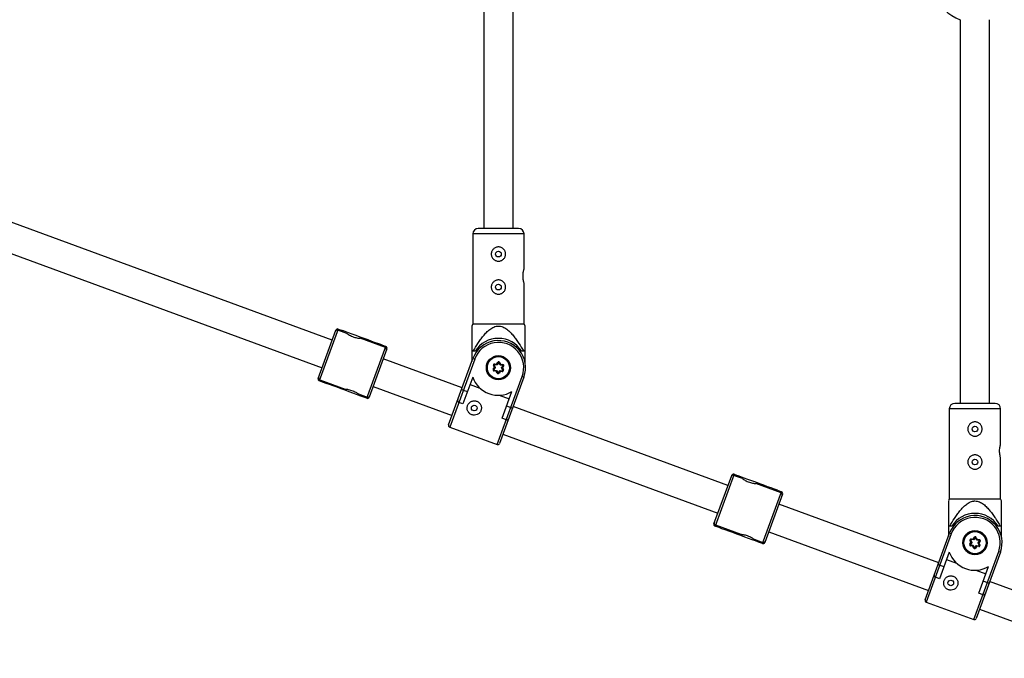
# Model space of a CAD drawing. Units: millimetres. Extents: x -2531 to 4172, y -2689 to 1413.
# Drawn here: x -665 to -128, y -1008 to -660 of the extents above; entities that cross this region are included whole.
import ezdxf

# ---------------------------------------------------------------- set-up
doc = ezdxf.new("R2010")
doc.units = ezdxf.units.MM

msp = doc.modelspace()

# ---------------------------------------------------------------- linework, layer by layer
at = {"color": 7, "linetype": 'Continuous', "lineweight": 25}
for p, q in [((-411.65, -654.9), (-411.65, -773.46)), ((-395.65, -773.46), (-395.65, -654.7)), ((-151.65, -659.61), (-151.65, -868.91)), ((-135.65, -868.91), (-135.65, -659.61)), ((-494.32, -834.46), (-682.45, -765.41)), ((-392.65, -773.46), (-414.65, -773.46)), ((-417.65, -776.46), (-417.65, -825.46)), ((-389.65, -795.59), (-389.65, -776.46)), ((-687.96, -780.43), (-499.83, -849.48)), ((-389.65, -825.46), (-389.65, -803.32)), ((-417.65, -825.46), (-418.15, -826.71)), ((-417.65, -825.46), (-389.65, -825.46)), ((-389.15, -826.71), (-389.65, -825.46)), ((-501.98, -855.34), (-492.3, -828.96)), ((-491.02, -828.36), (-501.39, -856.62)), ((-486.45, -830.73), (-491.24, -828.97)), ((-488.94, -829.66), (-491.19, -828.83)), ((-491.02, -828.36), (-488.76, -829.19)), ((-488.76, -829.19), (-488.99, -829.8)), ((-465.33, -838.48), (-479.18, -833.4)), ((-475.48, -866.13), (-465.11, -837.87)), ((-467.58, -837.66), (-467.36, -837.05)), ((-465.28, -838.34), (-467.53, -837.52)), ((-467.36, -837.05), (-465.11, -837.87)), ((-464.51, -839.16), (-474.19, -865.54)), ((-416.34, -840.46), (-418.15, -840.46)), ((-418.15, -840.46), (-418.15, -846.01)), ((-389.15, -840.46), (-390.96, -840.46)), ((-389.15, -846.5), (-389.15, -840.46)), ((-423.46, -860.47), (-466.53, -844.66)), ((-430.84, -880.59), (-417.55, -844.36)), ((-416.61, -844.71), (-430.25, -881.87)), ((-417.55, -844.36), (-416.61, -844.71)), ((-406.35, -848.27), (-405.99, -848.09)), ((-405.84, -849.31), (-406.35, -848.27)), ((-405.99, -848.09), (-405.38, -849.34)), ((-405.77, -847.41), (-405.8, -847.81)), ((-404.41, -847.9), (-405.8, -847.81)), ((-405.77, -847.41), (-404.62, -847.49)), ((-404.62, -847.49), (-403.97, -846.53)), ((-404.41, -847.9), (-404.62, -847.49)), ((-403.64, -846.75), (-404.41, -847.9)), ((-403.64, -846.75), (-403.97, -846.53)), ((-403.29, -846.78), (-402.93, -846.6)), ((-402.68, -848.03), (-403.29, -846.78)), ((-402.93, -846.6), (-402.43, -847.64)), ((-402.68, -848.03), (-402.43, -847.64)), ((-401.3, -848.12), (-402.68, -848.03)), ((-402.43, -847.64), (-401.27, -847.72)), ((-401.92, -849.58), (-401.15, -848.43)), ((-400.82, -848.66), (-401.46, -849.62)), ((-401.3, -848.12), (-401.27, -847.72)), ((-401.15, -848.43), (-400.82, -848.66)), ((-406.49, -850.27), (-405.84, -849.31)), ((-406.49, -850.27), (-406.16, -850.49)), ((-405.38, -849.34), (-406.16, -850.49)), ((-406.03, -851.2), (-406.01, -850.8)), ((-404.88, -851.28), (-406.03, -851.2)), ((-406.01, -850.8), (-404.62, -850.9)), ((-405.84, -849.31), (-405.38, -849.34)), ((-404.88, -851.28), (-404.62, -850.9)), ((-404.37, -852.32), (-404.88, -851.28)), ((-404.62, -850.9), (-404.01, -852.15)), ((-404.37, -852.32), (-404.01, -852.15)), ((-404.34, -891.38), (-390.7, -854.22)), ((-403.67, -852.17), (-402.89, -851.02)), ((-403.34, -852.39), (-403.67, -852.17)), ((-402.69, -851.44), (-403.34, -852.39)), ((-402.69, -851.44), (-402.89, -851.02)), ((-402.89, -851.02), (-401.51, -851.12)), ((-401.54, -851.52), (-402.69, -851.44)), ((-401.92, -849.58), (-401.46, -849.62)), ((-401.32, -850.83), (-401.92, -849.58)), ((-401.51, -851.12), (-401.54, -851.52)), ((-401.46, -849.62), (-400.96, -850.65)), ((-401.32, -850.83), (-400.96, -850.65)), ((-390.7, -854.22), (-389.76, -854.56)), ((-499.13, -857.45), (-501.39, -856.62)), ((-501.22, -856.15), (-498.96, -856.98)), ((-501.16, -856.01), (-487.36, -861.08)), ((-498.91, -856.84), (-499.13, -857.45)), ((-417.69, -854.63), (-423.03, -869.18)), ((-419.16, -858.63), (-413.72, -860.63)), ((-389.76, -854.56), (-403.06, -890.79)), ((-480.09, -863.74), (-475.25, -865.52)), ((-477.73, -865.3), (-477.51, -864.69)), ((-477.56, -864.83), (-475.31, -865.66)), ((-472.05, -859.68), (-428.97, -875.49)), ((-422.82, -861.64), (-420.57, -862.47)), ((-403.2, -864.49), (-397.76, -866.49)), ((-401.63, -877.04), (-396.29, -862.49)), ((-475.48, -866.13), (-477.73, -865.3)), ((-423.03, -869.18), (-425.29, -868.35)), ((-399.17, -870.33), (-396.91, -871.15)), ((-132.62, -868.91), (-154.62, -868.91)), ((-278.4, -913.71), (-395.67, -870.67)), ((-157.62, -871.91), (-157.62, -920.91)), ((-129.62, -891.04), (-129.62, -871.91)), ((-399.38, -877.86), (-401.63, -877.04)), ((-430.25, -881.87), (-404.34, -891.38)), ((-401.19, -885.69), (-283.92, -928.73)), ((-129.62, -920.91), (-129.62, -898.76)), ((-275.1, -907.62), (-285.47, -935.87)), ((-275.1, -907.62), (-272.85, -908.44)), ((-286.07, -934.59), (-276.38, -908.21)), ((-270.54, -909.98), (-275.33, -908.23)), ((-273.02, -908.91), (-275.27, -908.09)), ((-272.85, -908.44), (-273.07, -909.05)), ((-249.42, -917.74), (-263.26, -912.65)), ((-259.56, -945.38), (-249.19, -917.13)), ((-248.6, -918.41), (-258.28, -944.79)), ((-251.67, -916.91), (-251.44, -916.3)), ((-249.36, -917.6), (-251.62, -916.77)), ((-251.44, -916.3), (-249.19, -917.13)), ((-163.42, -955.92), (-250.62, -923.91)), ((-157.62, -920.91), (-158.12, -922.16)), ((-157.62, -920.91), (-129.62, -920.91)), ((-129.12, -922.16), (-129.62, -920.91)), ((-283.22, -936.7), (-285.47, -935.87)), ((-285.3, -935.4), (-283.05, -936.23)), ((-285.25, -935.26), (-271.45, -940.33)), ((-283, -936.09), (-283.22, -936.7)), ((-256.13, -938.93), (-168.94, -970.94)), ((-170.81, -976.04), (-157.51, -939.81)), ((-156.57, -940.15), (-170.21, -977.32)), ((-156.31, -935.91), (-158.12, -935.91)), ((-158.12, -935.91), (-158.12, -941.46)), ((-157.51, -939.81), (-156.57, -940.15)), ((-129.12, -935.91), (-130.93, -935.91)), ((-129.12, -941.95), (-129.12, -935.91)), ((-264.18, -943), (-259.34, -944.77)), ((-261.82, -944.56), (-261.59, -943.95)), ((-259.56, -945.38), (-261.82, -944.56)), ((-261.64, -944.09), (-259.39, -944.91)), ((-146.45, -945.72), (-145.81, -944.76)), ((-146.31, -943.72), (-145.95, -943.54)), ((-145.81, -944.76), (-146.31, -943.72)), ((-145.35, -944.79), (-146.12, -945.94)), ((-145.95, -943.54), (-145.35, -944.79)), ((-145.81, -944.76), (-145.35, -944.79)), ((-145.73, -942.86), (-145.76, -943.26)), ((-144.38, -943.35), (-145.76, -943.26)), ((-145.73, -942.86), (-144.58, -942.94)), ((-144.58, -942.94), (-143.93, -941.98)), ((-144.38, -943.35), (-144.58, -942.94)), ((-143.6, -942.2), (-144.38, -943.35)), ((-143.6, -942.2), (-143.93, -941.98)), ((-143.26, -942.23), (-142.9, -942.05)), ((-142.65, -943.47), (-143.26, -942.23)), ((-142.9, -942.05), (-142.39, -943.09)), ((-142.65, -943.47), (-142.39, -943.09)), ((-141.26, -943.57), (-142.65, -943.47)), ((-142.39, -943.09), (-141.24, -943.17)), ((-141.89, -945.03), (-141.11, -943.88)), ((-141.28, -946.28), (-141.89, -945.03)), ((-141.89, -945.03), (-141.43, -945.06)), ((-140.78, -944.1), (-141.43, -945.06)), ((-141.43, -945.06), (-140.92, -946.1)), ((-141.26, -943.57), (-141.24, -943.17)), ((-141.11, -943.88), (-140.78, -944.1)), ((-157.66, -950.08), (-163, -964.63)), ((-146.45, -945.72), (-146.12, -945.94)), ((-146, -946.65), (-145.97, -946.25)), ((-144.84, -946.73), (-146, -946.65)), ((-145.97, -946.25), (-144.59, -946.35)), ((-144.84, -946.73), (-144.59, -946.35)), ((-144.34, -947.77), (-144.84, -946.73)), ((-144.59, -946.35), (-143.98, -947.59)), ((-144.34, -947.77), (-143.98, -947.59)), ((-144.3, -986.83), (-130.66, -949.67)), ((-143.63, -947.62), (-142.86, -946.47)), ((-143.3, -947.84), (-143.63, -947.62)), ((-142.65, -946.88), (-143.3, -947.84)), ((-129.72, -950.01), (-143.02, -986.24)), ((-142.86, -946.47), (-141.47, -946.56)), ((-142.65, -946.88), (-142.86, -946.47)), ((-141.5, -946.96), (-142.65, -946.88)), ((-141.47, -946.56), (-141.5, -946.96)), ((-141.28, -946.28), (-140.92, -946.1)), ((-130.66, -949.67), (-129.72, -950.01)), ((-159.13, -954.08), (-153.69, -956.07)), ((-162.79, -957.09), (-160.53, -957.92)), ((-143.16, -959.94), (-137.72, -961.93)), ((-141.6, -972.49), (-136.25, -957.93)), ((-163, -964.63), (-165.25, -963.8)), ((-139.13, -965.77), (-136.88, -966.6)), ((-62.49, -992.97), (-135.64, -966.12)), ((-170.21, -977.32), (-144.3, -986.83)), ((-139.34, -973.31), (-141.6, -972.49)), ((-141.15, -981.14), (-68, -1007.99))]:
    msp.add_line(p, q, dxfattribs=at)
at = {"color": 8, "linetype": 'Continuous', "lineweight": 25}
for p, q in [((-389.65, -776.46), (-417.65, -776.46)), ((-129.62, -871.91), (-157.62, -871.91))]:
    msp.add_line(p, q, dxfattribs=at)
at = {"color": 7, "linetype": 'Continuous', "lineweight": 25, "flags": 128}
for points in [[(-467.36, -837.05), (-468.91, -836.48), (-470.69, -835.83), (-472.65, -835.1), (-474.76, -834.33), (-476.95, -833.53), (-479.17, -832.71), (-481.36, -831.91), (-483.47, -831.13), (-485.44, -830.41), (-487.22, -829.76), (-488.76, -829.19)], [(-477.73, -865.3), (-479.28, -864.74), (-481.06, -864.08), (-483.03, -863.36), (-485.13, -862.59), (-487.32, -861.78), (-489.54, -860.97), (-491.73, -860.16), (-493.84, -859.39), (-495.81, -858.67), (-497.59, -858.01), (-499.13, -857.45)], [(-251.44, -916.3), (-252.99, -915.73), (-254.77, -915.08), (-256.74, -914.36), (-258.85, -913.58), (-261.04, -912.78), (-263.26, -911.96), (-265.45, -911.16), (-267.55, -910.39), (-269.52, -909.66), (-271.3, -909.01), (-272.85, -908.44)], [(-261.82, -944.56), (-263.36, -943.99), (-265.14, -943.33), (-267.11, -942.61), (-269.22, -941.84), (-271.41, -941.03), (-273.63, -940.22), (-275.82, -939.42), (-277.92, -938.64), (-279.89, -937.92), (-281.67, -937.27), (-283.22, -936.7)]]:
    msp.add_lwpolyline(points, dxfattribs=at)
at = {"color": 7, "linetype": 'Continuous', "lineweight": 25}
for centre, radius in [((-403.65, -787.46), 1.55), ((-403.65, -805.46), 1.55), ((-403.65, -849.46), 6.6), ((-403.65, -849.46), 6.45), ((-403.65, -849.46), 6.05), ((-416.84, -871.46), 1.55), ((-143.62, -882.91), 1.55), ((-143.62, -900.91), 1.55), ((-143.62, -944.91), 6.6), ((-143.62, -944.91), 6.45), ((-143.62, -944.91), 6.05), ((-156.8, -966.9), 1.55)]:
    msp.add_circle(centre, radius, dxfattribs=at)
for centre, radius, start, end in [((-143.65, -637.52), 23.5, 199.9028, 250.0972), ((-414.65, -776.46), 3, 90, 180), ((-392.65, -776.46), 3, 360, 90), ((-491.58, -829.91), 1, 70.7713, 159.8441), ((-491.55, -829.73), 0.968, 67.914, 157.7742), ((-491.36, -829.3), 1, 69.8441, 159.8441), ((-465.45, -838.81), 1, 339.8441, 69.8441), ((-403.65, -849.46), 14.8, 339.8441, 159.8441), ((-403.65, -849.46), 13.8, 339.8441, 159.8441), ((-403.65, -848.46), 15, 32.231, 147.769), ((-465.67, -839.42), 1, 339.8441, 74.0717), ((-465.58, -839.26), 0.967, 341.8317, 71.8564), ((-405.81, -848.01), 0.6, 85.9987, 205.9987), ((-405.81, -848.01), 0.2, 85.9987, 205.9987), ((-403.47, -846.87), 0.6, 25.9987, 145.9987), ((-403.47, -846.87), 0.2, 25.9987, 145.9987), ((-401.31, -848.32), 0.2, 325.9987, 85.9987), ((-401.31, -848.32), 0.6, 325.9987, 85.9987), ((-405.99, -850.6), 0.6, 145.9987, 265.9987), ((-405.99, -850.6), 0.2, 145.9987, 265.9987), ((-403.83, -852.06), 0.6, 205.9987, 325.9987), ((-403.83, -852.06), 0.2, 205.9987, 325.9987), ((-401.5, -850.92), 0.6, 265.9987, 25.9987), ((-401.5, -850.92), 0.2, 265.9987, 25.9987), ((-501.04, -855.68), 1, 159.8441, 249.8441), ((-500.91, -855.23), 0.968, 161.914, 251.7742), ((-500.82, -855.07), 1, 159.8441, 254.0717), ((-403.74, -849.7), 14.8, 199.4659, 300.2222), ((-474.91, -864.58), 1, 250.7712, 339.8441), ((-420.47, -854.54), 7.48, 244.0104, 251.6777), ((-475.13, -865.19), 1, 249.8441, 339.8441), ((-474.94, -864.77), 0.967, 247.8317, 337.8564), ((-424.94, -867.42), 1, 159.8441, 249.8441), ((-154.62, -871.91), 3, 90, 180), ((-132.62, -871.91), 3, 0, 90), ((-394.3, -864.77), 6.9, 247.6838, 256.0043), ((-429.91, -880.93), 1, 159.8441, 249.8441), ((-399.03, -876.93), 1, 249.8441, 339.8441), ((-404, -890.44), 1, 249.8441, 339.8441), ((-275.45, -908.55), 1, 69.8441, 159.8441), ((-275.67, -909.16), 1, 70.7713, 159.8441), ((-275.64, -908.98), 0.968, 67.914, 157.7742), ((-249.76, -918.68), 1, 339.8441, 74.0717), ((-249.67, -918.51), 0.967, 341.8317, 71.8564), ((-249.54, -918.06), 1, 339.8441, 69.8441), ((-143.62, -943.91), 15, 32.231, 147.769), ((-285.13, -934.93), 1, 159.8441, 249.8441), ((-285, -934.48), 0.969, 161.9959, 251.6922), ((-284.9, -934.32), 1, 159.8441, 254.0717), ((-143.62, -944.91), 14.8, 339.8441, 159.8441), ((-143.62, -944.91), 13.8, 339.8441, 159.8441), ((-259.22, -944.44), 1, 249.8441, 339.8441), ((-259.03, -944.02), 0.967, 247.8317, 337.8564), ((-258.99, -943.83), 1, 250.7712, 339.8441), ((-145.77, -943.45), 0.6, 85.9987, 205.9987), ((-145.77, -943.45), 0.2, 85.9987, 205.9987), ((-143.44, -942.31), 0.6, 25.9987, 145.9987), ((-143.44, -942.31), 0.2, 25.9987, 145.9987), ((-141.28, -943.77), 0.2, 325.9987, 85.9987), ((-141.28, -943.77), 0.6, 325.9987, 85.9987), ((-143.7, -945.15), 14.8, 199.4659, 300.2222), ((-145.96, -946.05), 0.6, 145.9987, 265.9987), ((-145.96, -946.05), 0.2, 145.9987, 265.9987), ((-143.8, -947.51), 0.6, 205.9987, 325.9987), ((-143.8, -947.51), 0.2, 205.9987, 325.9987), ((-141.46, -946.37), 0.6, 265.9987, 25.9987), ((-141.46, -946.37), 0.2, 265.9987, 25.9987), ((-160.44, -949.99), 7.48, 244.0104, 251.6777), ((-164.91, -962.86), 1, 159.8441, 249.8441), ((-134.26, -960.22), 6.9, 247.6838, 256.0043), ((-169.87, -976.38), 1, 159.8441, 249.8441), ((-139, -972.37), 1, 249.8441, 339.8441), ((-143.96, -985.89), 1, 249.8441, 339.8441)]:
    msp.add_arc(centre, radius, start, end, dxfattribs=at)
for points, knots in [([(-403.65, -783.56), (-403.39, -783.56), (-403.14, -783.59), (-402.64, -783.69), (-402.39, -783.76), (-401.92, -783.96), (-401.7, -784.08), (-401.27, -784.36), (-401.07, -784.53), (-400.72, -784.88), (-400.55, -785.08), (-400.27, -785.51), (-400.15, -785.73), (-399.95, -786.2), (-399.88, -786.45), (-399.78, -786.95), (-399.75, -787.2), (-399.75, -787.72), (-399.78, -787.98), (-399.88, -788.48), (-399.95, -788.72), (-400.15, -789.19), (-400.27, -789.42), (-400.55, -789.84), (-400.72, -790.04), (-401.08, -790.4), (-401.27, -790.56), (-401.69, -790.84), (-401.92, -790.97), (-402.39, -791.16), (-402.63, -791.24), (-403.14, -791.34), (-403.4, -791.36), (-403.91, -791.36), (-404.16, -791.34), (-404.67, -791.24), (-404.91, -791.16), (-405.38, -790.97), (-405.61, -790.84), (-406.03, -790.56), (-406.23, -790.4), (-406.59, -790.04), (-406.75, -789.84), (-407.03, -789.42), (-407.15, -789.2), (-407.35, -788.72), (-407.43, -788.48), (-407.53, -787.98), (-407.55, -787.72), (-407.55, -787.21), (-407.53, -786.95), (-407.43, -786.45), (-407.35, -786.2), (-407.16, -785.73), (-407.04, -785.51), (-406.75, -785.08), (-406.59, -784.89), (-406.23, -784.53), (-406.04, -784.36), (-405.61, -784.08), (-405.39, -783.96), (-404.92, -783.76), (-404.67, -783.69), (-404.17, -783.59), (-403.91, -783.56), (-403.65, -783.56)], [0, 0, 0, 0, 0.03125, 0.03125, 0.0625, 0.0625, 0.09375, 0.09375, 0.125, 0.125, 0.15625, 0.15625, 0.1875, 0.1875, 0.21875, 0.21875, 0.25, 0.25, 0.28125, 0.28125, 0.3125, 0.3125, 0.34375, 0.34375, 0.375, 0.375, 0.40625, 0.40625, 0.4375, 0.4375, 0.46875, 0.46875, 0.5, 0.5, 0.53125, 0.53125, 0.5625, 0.5625, 0.59375, 0.59375, 0.625, 0.625, 0.65625, 0.65625, 0.6875, 0.6875, 0.71875, 0.71875, 0.75, 0.75, 0.78125, 0.78125, 0.8125, 0.8125, 0.84375, 0.84375, 0.875, 0.875, 0.90625, 0.90625, 0.9375, 0.9375, 0.96875, 0.96875, 1, 1, 1, 1]), ([(-389.67, -803.32), (-389.66, -803.33), (-389.65, -803.39), (-389.74, -803.06), (-389.91, -802.37), (-390.1, -801.31), (-390.22, -800.04), (-390.21, -798.72), (-390.08, -797.51), (-389.89, -796.48), (-389.72, -795.81), (-389.64, -795.51), (-389.66, -795.58), (-389.66, -795.59)], [0, 0, 0, 0, 0.031071, 0.134259, 0.238569, 0.346359, 0.454887, 0.559883, 0.66266, 0.767897, 0.876467, 0.984161, 1, 1, 1, 1]), ([(-403.65, -801.56), (-403.39, -801.56), (-403.14, -801.59), (-402.64, -801.69), (-402.39, -801.76), (-401.92, -801.96), (-401.7, -802.08), (-401.27, -802.36), (-401.07, -802.53), (-400.72, -802.88), (-400.55, -803.08), (-400.27, -803.51), (-400.15, -803.73), (-399.95, -804.2), (-399.88, -804.45), (-399.78, -804.95), (-399.75, -805.2), (-399.75, -805.72), (-399.78, -805.98), (-399.88, -806.48), (-399.95, -806.72), (-400.15, -807.19), (-400.27, -807.42), (-400.55, -807.84), (-400.72, -808.04), (-401.08, -808.4), (-401.27, -808.56), (-401.69, -808.84), (-401.92, -808.97), (-402.39, -809.16), (-402.63, -809.24), (-403.14, -809.34), (-403.4, -809.36), (-403.91, -809.36), (-404.16, -809.34), (-404.67, -809.24), (-404.91, -809.16), (-405.38, -808.97), (-405.61, -808.84), (-406.03, -808.56), (-406.23, -808.4), (-406.59, -808.04), (-406.75, -807.84), (-407.03, -807.42), (-407.15, -807.2), (-407.35, -806.72), (-407.43, -806.48), (-407.53, -805.98), (-407.55, -805.72), (-407.55, -805.21), (-407.53, -804.95), (-407.43, -804.45), (-407.35, -804.2), (-407.16, -803.73), (-407.04, -803.51), (-406.75, -803.08), (-406.59, -802.89), (-406.23, -802.53), (-406.04, -802.36), (-405.61, -802.08), (-405.39, -801.96), (-404.92, -801.76), (-404.67, -801.69), (-404.17, -801.59), (-403.91, -801.56), (-403.65, -801.56)], [0, 0, 0, 0, 0.03125, 0.03125, 0.0625, 0.0625, 0.09375, 0.09375, 0.125, 0.125, 0.15625, 0.15625, 0.1875, 0.1875, 0.21875, 0.21875, 0.25, 0.25, 0.28125, 0.28125, 0.3125, 0.3125, 0.34375, 0.34375, 0.375, 0.375, 0.40625, 0.40625, 0.4375, 0.4375, 0.46875, 0.46875, 0.5, 0.5, 0.53125, 0.53125, 0.5625, 0.5625, 0.59375, 0.59375, 0.625, 0.625, 0.65625, 0.65625, 0.6875, 0.6875, 0.71875, 0.71875, 0.75, 0.75, 0.78125, 0.78125, 0.8125, 0.8125, 0.84375, 0.84375, 0.875, 0.875, 0.90625, 0.90625, 0.9375, 0.9375, 0.96875, 0.96875, 1, 1, 1, 1]), ([(-418.15, -826.81), (-418.15, -826.81), (-418.15, -826.78), (-418.15, -827.73), (-418.15, -829.11), (-418.15, -831.57), (-418.15, -835.36), (-418.15, -838.75), (-418.15, -840.46)], [0, 0, 0, 0, 0.0658431, 0.1895117, 0.2991847, 0.411384, 0.7036579, 1, 1, 1, 1]), ([(-417.43, -840.46), (-416.59, -839.02), (-415.72, -837.59), (-414.35, -835.5), (-413.88, -834.81), (-412.9, -833.45), (-412.4, -832.78), (-411.34, -831.48), (-410.79, -830.84), (-409.62, -829.64), (-409.01, -829.07), (-408.02, -828.31), (-407.67, -828.07), (-406.95, -827.63), (-406.57, -827.43), (-405.79, -827.09), (-405.39, -826.96), (-404.77, -826.82), (-404.56, -826.78), (-404.13, -826.73), (-403.92, -826.71), (-403.29, -826.71), (-402.86, -826.75), (-402.03, -826.92), (-401.62, -827.05), (-400.84, -827.38), (-400.46, -827.57), (-399.73, -828.01), (-399.37, -828.25), (-398.36, -829.02), (-397.74, -829.59), (-396.85, -830.5), (-396.56, -830.81), (-396, -831.44), (-395.73, -831.77), (-394.93, -832.75), (-394.43, -833.42), (-393.45, -834.78), (-392.97, -835.47), (-391.59, -837.58), (-390.72, -839.01), (-389.88, -840.46)], [0, 0, 0, 0, 0.125, 0.125, 0.1875, 0.1875, 0.25, 0.25, 0.3125, 0.3125, 0.375, 0.375, 0.40625, 0.40625, 0.4375, 0.4375, 0.46875, 0.46875, 0.484375, 0.484375, 0.5, 0.5, 0.53125, 0.53125, 0.5625, 0.5625, 0.59375, 0.59375, 0.625, 0.625, 0.6875, 0.6875, 0.71875, 0.71875, 0.75, 0.75, 0.8125, 0.8125, 0.875, 0.875, 1, 1, 1, 1]), ([(-389.15, -840.46), (-389.15, -838.37), (-389.15, -835.17), (-389.15, -831.19), (-389.15, -828.59), (-389.15, -827.13), (-389.15, -826.6), (-389.15, -826.72), (-389.15, -826.72)], [0, 0, 0, 0, 0.3630251, 0.5546723, 0.7495183, 0.8953127, 0.996941, 1, 1, 1, 1]), ([(-486.45, -830.73), (-486.42, -830.76), (-486.35, -830.81), (-485.8, -831.18), (-484.96, -831.69), (-483.86, -832.24), (-482.62, -832.73), (-481.41, -833.07), (-480.33, -833.28), (-479.54, -833.38), (-479.13, -833.42), (-479.17, -833.41), (-479.18, -833.41)], [0, 0, 0, 0, 0.104751, 0.209417, 0.316335, 0.425119, 0.531349, 0.634543, 0.738962, 0.84689, 0.955276, 1, 1, 1, 1]), ([(-487.36, -861.08), (-487.32, -861.08), (-487.24, -861.09), (-486.57, -861.16), (-485.61, -861.31), (-484.4, -861.6), (-483.15, -862.03), (-482.01, -862.55), (-481.05, -863.09), (-480.37, -863.53), (-480.04, -863.76), (-480.08, -863.74), (-480.09, -863.73)], [0, 0, 0, 0, 0.104751, 0.209417, 0.316335, 0.425119, 0.531349, 0.634543, 0.738962, 0.84689, 0.955276, 1, 1, 1, 1]), ([(-420.5, -870.11), (-420.59, -870.35), (-420.65, -870.6), (-420.73, -871.11), (-420.75, -871.37), (-420.72, -871.88), (-420.69, -872.13), (-420.57, -872.62), (-420.48, -872.87), (-420.27, -873.32), (-420.14, -873.54), (-419.84, -873.96), (-419.67, -874.15), (-419.3, -874.49), (-419.09, -874.65), (-418.65, -874.92), (-418.43, -875.03), (-417.95, -875.2), (-417.69, -875.27), (-417.19, -875.35), (-416.93, -875.36), (-416.16, -875.33), (-415.66, -875.21), (-414.97, -874.89), (-414.75, -874.76), (-414.34, -874.46), (-414.15, -874.29), (-413.8, -873.91), (-413.65, -873.71), (-413.38, -873.27), (-413.27, -873.04), (-413.09, -872.56), (-413.03, -872.31), (-412.95, -871.8), (-412.93, -871.55), (-412.95, -871.04), (-412.99, -870.78), (-413.11, -870.29), (-413.19, -870.05), (-413.41, -869.59), (-413.54, -869.37), (-413.83, -868.96), (-414, -868.77), (-414.38, -868.42), (-414.58, -868.26), (-415.02, -868), (-415.25, -867.88), (-415.74, -867.71), (-415.98, -867.64), (-416.49, -867.56), (-416.75, -867.55), (-417.26, -867.57), (-417.51, -867.6), (-418.01, -867.73), (-418.25, -867.81), (-418.71, -868.02), (-418.93, -868.15), (-419.34, -868.45), (-419.53, -868.62), (-419.87, -868.99), (-420.03, -869.2), (-420.3, -869.64), (-420.41, -869.87), (-420.5, -870.11)], [0, 0, 0, 0, 0.03125, 0.03125, 0.0625, 0.0625, 0.09375, 0.09375, 0.125, 0.125, 0.15625, 0.15625, 0.1875, 0.1875, 0.21875, 0.21875, 0.25, 0.25, 0.28125, 0.28125, 0.3125, 0.3125, 0.375, 0.375, 0.40625, 0.40625, 0.4375, 0.4375, 0.46875, 0.46875, 0.5, 0.5, 0.53125, 0.53125, 0.5625, 0.5625, 0.59375, 0.59375, 0.625, 0.625, 0.65625, 0.65625, 0.6875, 0.6875, 0.71875, 0.71875, 0.75, 0.75, 0.78125, 0.78125, 0.8125, 0.8125, 0.84375, 0.84375, 0.875, 0.875, 0.90625, 0.90625, 0.9375, 0.9375, 0.96875, 0.96875, 1, 1, 1, 1]), ([(-143.62, -879.01), (-143.36, -879.01), (-143.1, -879.04), (-142.6, -879.14), (-142.36, -879.21), (-141.88, -879.41), (-141.66, -879.53), (-141.24, -879.81), (-141.04, -879.97), (-140.68, -880.33), (-140.52, -880.53), (-140.23, -880.95), (-140.11, -881.18), (-139.92, -881.65), (-139.84, -881.89), (-139.74, -882.4), (-139.72, -882.65), (-139.72, -883.16), (-139.74, -883.42), (-139.84, -883.92), (-139.92, -884.17), (-140.11, -884.64), (-140.23, -884.87), (-140.52, -885.29), (-140.68, -885.49), (-141.04, -885.85), (-141.24, -886.01), (-141.66, -886.29), (-141.88, -886.41), (-142.36, -886.61), (-142.6, -886.68), (-143.1, -886.78), (-143.36, -886.81), (-143.87, -886.81), (-144.13, -886.79), (-144.63, -886.68), (-144.88, -886.61), (-145.35, -886.41), (-145.58, -886.29), (-146, -886.01), (-146.19, -885.85), (-146.55, -885.49), (-146.72, -885.29), (-147, -884.87), (-147.12, -884.65), (-147.32, -884.17), (-147.39, -883.93), (-147.49, -883.43), (-147.52, -883.17), (-147.52, -882.65), (-147.49, -882.4), (-147.39, -881.9), (-147.32, -881.65), (-147.12, -881.18), (-147, -880.96), (-146.72, -880.53), (-146.56, -880.33), (-146.2, -879.97), (-146, -879.81), (-145.58, -879.53), (-145.35, -879.41), (-144.88, -879.21), (-144.63, -879.14), (-144.13, -879.04), (-143.88, -879.01), (-143.62, -879.01)], [0, 0, 0, 0, 0.03125, 0.03125, 0.0625, 0.0625, 0.09375, 0.09375, 0.125, 0.125, 0.15625, 0.15625, 0.1875, 0.1875, 0.21875, 0.21875, 0.25, 0.25, 0.28125, 0.28125, 0.3125, 0.3125, 0.34375, 0.34375, 0.375, 0.375, 0.40625, 0.40625, 0.4375, 0.4375, 0.46875, 0.46875, 0.5, 0.5, 0.53125, 0.53125, 0.5625, 0.5625, 0.59375, 0.59375, 0.625, 0.625, 0.65625, 0.65625, 0.6875, 0.6875, 0.71875, 0.71875, 0.75, 0.75, 0.78125, 0.78125, 0.8125, 0.8125, 0.84375, 0.84375, 0.875, 0.875, 0.90625, 0.90625, 0.9375, 0.9375, 0.96875, 0.96875, 1, 1, 1, 1]), ([(-129.63, -898.76), (-129.63, -898.78), (-129.61, -898.83), (-129.7, -898.51), (-129.87, -897.81), (-130.06, -896.76), (-130.18, -895.49), (-130.17, -894.17), (-130.05, -892.96), (-129.85, -891.93), (-129.69, -891.26), (-129.6, -890.96), (-129.62, -891.03), (-129.62, -891.04)], [0, 0, 0, 0, 0.031071, 0.134259, 0.238569, 0.346359, 0.454887, 0.559883, 0.66266, 0.767897, 0.876467, 0.984161, 1, 1, 1, 1]), ([(-143.62, -897.01), (-143.36, -897.01), (-143.1, -897.04), (-142.6, -897.14), (-142.36, -897.21), (-141.88, -897.41), (-141.66, -897.53), (-141.24, -897.81), (-141.04, -897.97), (-140.68, -898.33), (-140.52, -898.53), (-140.23, -898.95), (-140.11, -899.18), (-139.92, -899.65), (-139.84, -899.89), (-139.74, -900.4), (-139.72, -900.65), (-139.72, -901.16), (-139.74, -901.42), (-139.84, -901.92), (-139.92, -902.17), (-140.11, -902.64), (-140.23, -902.87), (-140.52, -903.29), (-140.68, -903.49), (-141.04, -903.85), (-141.24, -904.01), (-141.66, -904.29), (-141.88, -904.41), (-142.36, -904.61), (-142.6, -904.68), (-143.1, -904.78), (-143.36, -904.81), (-143.87, -904.81), (-144.13, -904.79), (-144.63, -904.68), (-144.88, -904.61), (-145.35, -904.41), (-145.58, -904.29), (-146, -904.01), (-146.19, -903.85), (-146.55, -903.49), (-146.72, -903.29), (-147, -902.87), (-147.12, -902.65), (-147.32, -902.17), (-147.39, -901.93), (-147.49, -901.43), (-147.52, -901.17), (-147.52, -900.65), (-147.49, -900.4), (-147.39, -899.9), (-147.32, -899.65), (-147.12, -899.18), (-147, -898.96), (-146.72, -898.53), (-146.56, -898.33), (-146.2, -897.97), (-146, -897.81), (-145.58, -897.53), (-145.35, -897.41), (-144.88, -897.21), (-144.63, -897.14), (-144.13, -897.04), (-143.88, -897.01), (-143.62, -897.01)], [0, 0, 0, 0, 0.03125, 0.03125, 0.0625, 0.0625, 0.09375, 0.09375, 0.125, 0.125, 0.15625, 0.15625, 0.1875, 0.1875, 0.21875, 0.21875, 0.25, 0.25, 0.28125, 0.28125, 0.3125, 0.3125, 0.34375, 0.34375, 0.375, 0.375, 0.40625, 0.40625, 0.4375, 0.4375, 0.46875, 0.46875, 0.5, 0.5, 0.53125, 0.53125, 0.5625, 0.5625, 0.59375, 0.59375, 0.625, 0.625, 0.65625, 0.65625, 0.6875, 0.6875, 0.71875, 0.71875, 0.75, 0.75, 0.78125, 0.78125, 0.8125, 0.8125, 0.84375, 0.84375, 0.875, 0.875, 0.90625, 0.90625, 0.9375, 0.9375, 0.96875, 0.96875, 1, 1, 1, 1]), ([(-270.54, -909.98), (-270.5, -910.01), (-270.43, -910.06), (-269.88, -910.43), (-269.04, -910.94), (-267.94, -911.5), (-266.71, -911.98), (-265.5, -912.32), (-264.42, -912.53), (-263.62, -912.63), (-263.21, -912.67), (-263.26, -912.67), (-263.27, -912.67)], [0, 0, 0, 0, 0.104751, 0.209417, 0.316335, 0.425119, 0.531349, 0.634543, 0.738962, 0.84689, 0.955276, 1, 1, 1, 1]), ([(-158.12, -922.26), (-158.12, -922.25), (-158.12, -922.23), (-158.12, -923.17), (-158.12, -924.56), (-158.12, -927.02), (-158.12, -930.81), (-158.12, -934.2), (-158.12, -935.91)], [0, 0, 0, 0, 0.065843, 0.189512, 0.299185, 0.411384, 0.703658, 1, 1, 1, 1]), ([(-157.39, -935.91), (-156.55, -934.47), (-155.69, -933.04), (-154.31, -930.95), (-153.84, -930.26), (-152.87, -928.9), (-152.36, -928.23), (-151.31, -926.93), (-150.75, -926.29), (-149.58, -925.09), (-148.97, -924.52), (-147.98, -923.76), (-147.64, -923.52), (-146.92, -923.08), (-146.54, -922.88), (-145.76, -922.54), (-145.35, -922.4), (-144.73, -922.26), (-144.52, -922.23), (-144.09, -922.18), (-143.88, -922.16), (-143.25, -922.16), (-142.83, -922.2), (-141.99, -922.37), (-141.58, -922.5), (-140.8, -922.82), (-140.42, -923.02), (-139.69, -923.46), (-139.34, -923.7), (-138.33, -924.46), (-137.71, -925.03), (-136.82, -925.94), (-136.53, -926.26), (-135.97, -926.89), (-135.69, -927.21), (-134.9, -928.2), (-134.39, -928.87), (-133.41, -930.23), (-132.94, -930.92), (-131.56, -933.02), (-130.69, -934.46), (-129.84, -935.91)], [0, 0, 0, 0, 0.125, 0.125, 0.1875, 0.1875, 0.25, 0.25, 0.3125, 0.3125, 0.375, 0.375, 0.40625, 0.40625, 0.4375, 0.4375, 0.46875, 0.46875, 0.484375, 0.484375, 0.5, 0.5, 0.53125, 0.53125, 0.5625, 0.5625, 0.59375, 0.59375, 0.625, 0.625, 0.6875, 0.6875, 0.71875, 0.71875, 0.75, 0.75, 0.8125, 0.8125, 0.875, 0.875, 1, 1, 1, 1]), ([(-129.12, -935.91), (-129.12, -933.82), (-129.12, -930.62), (-129.12, -926.64), (-129.12, -924.04), (-129.12, -922.57), (-129.12, -922.05), (-129.12, -922.17), (-129.12, -922.17)], [0, 0, 0, 0, 0.363025, 0.554672, 0.749518, 0.895313, 0.996941, 1, 1, 1, 1]), ([(-271.45, -940.33), (-271.41, -940.33), (-271.32, -940.34), (-270.66, -940.41), (-269.69, -940.56), (-268.49, -940.85), (-267.24, -941.28), (-266.09, -941.81), (-265.13, -942.34), (-264.46, -942.78), (-264.13, -943.02), (-264.16, -942.99), (-264.17, -942.98)], [0, 0, 0, 0, 0.104751, 0.209417, 0.316335, 0.425119, 0.531349, 0.634543, 0.738962, 0.84689, 0.955276, 1, 1, 1, 1]), ([(-160.46, -965.56), (-160.55, -965.8), (-160.62, -966.05), (-160.7, -966.55), (-160.71, -966.81), (-160.69, -967.32), (-160.65, -967.57), (-160.53, -968.07), (-160.45, -968.31), (-160.24, -968.77), (-160.11, -968.99), (-159.81, -969.41), (-159.64, -969.6), (-159.26, -969.94), (-159.06, -970.1), (-158.62, -970.36), (-158.39, -970.48), (-157.91, -970.65), (-157.66, -970.72), (-157.15, -970.8), (-156.9, -970.81), (-156.13, -970.78), (-155.63, -970.66), (-154.93, -970.34), (-154.72, -970.21), (-154.3, -969.91), (-154.11, -969.74), (-153.77, -969.36), (-153.61, -969.16), (-153.34, -968.72), (-153.23, -968.49), (-153.05, -968.01), (-152.99, -967.76), (-152.91, -967.25), (-152.9, -967), (-152.92, -966.49), (-152.95, -966.23), (-153.07, -965.74), (-153.16, -965.5), (-153.37, -965.04), (-153.5, -964.81), (-153.8, -964.4), (-153.97, -964.21), (-154.34, -963.87), (-154.55, -963.71), (-154.98, -963.44), (-155.22, -963.33), (-155.7, -963.15), (-155.95, -963.09), (-156.45, -963.01), (-156.71, -963), (-157.22, -963.02), (-157.47, -963.05), (-157.97, -963.17), (-158.21, -963.26), (-158.67, -963.47), (-158.89, -963.6), (-159.3, -963.9), (-159.49, -964.07), (-159.84, -964.44), (-160, -964.65), (-160.26, -965.09), (-160.37, -965.32), (-160.46, -965.56)], [0, 0, 0, 0, 0.03125, 0.03125, 0.0625, 0.0625, 0.09375, 0.09375, 0.125, 0.125, 0.15625, 0.15625, 0.1875, 0.1875, 0.21875, 0.21875, 0.25, 0.25, 0.28125, 0.28125, 0.3125, 0.3125, 0.375, 0.375, 0.40625, 0.40625, 0.4375, 0.4375, 0.46875, 0.46875, 0.5, 0.5, 0.53125, 0.53125, 0.5625, 0.5625, 0.59375, 0.59375, 0.625, 0.625, 0.65625, 0.65625, 0.6875, 0.6875, 0.71875, 0.71875, 0.75, 0.75, 0.78125, 0.78125, 0.8125, 0.8125, 0.84375, 0.84375, 0.875, 0.875, 0.90625, 0.90625, 0.9375, 0.9375, 0.96875, 0.96875, 1, 1, 1, 1])]:
    msp.add_open_spline(points, degree=3, knots=knots, dxfattribs=at)

doc.saveas('drawing.dxf')
